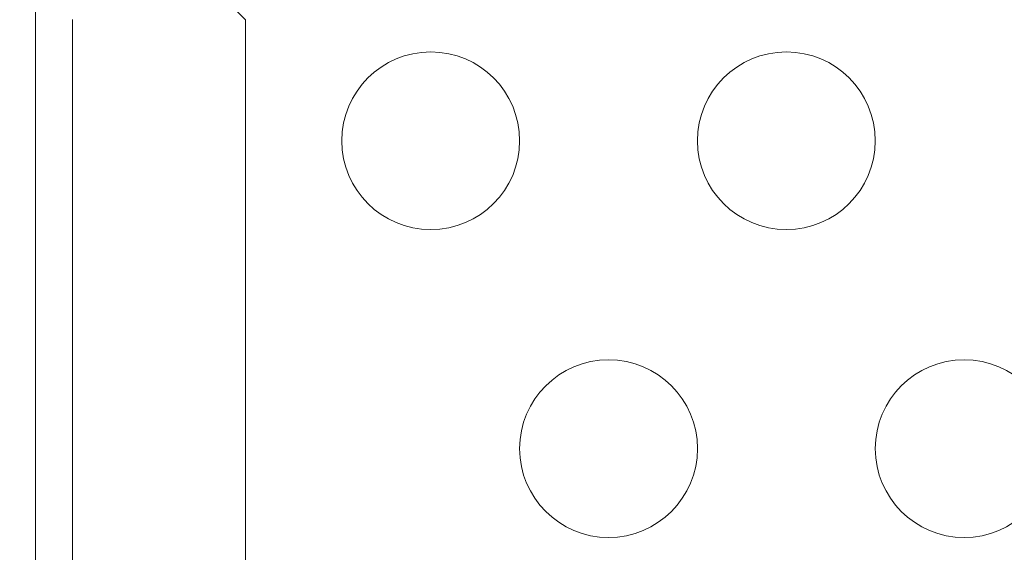
# Model space of a CAD drawing. Extents: x 408 to 1194, y 36 to 500.
# Drawn here: x 627 to 630, y 256 to 258 of the extents above; entities that cross this region are included whole.
import ezdxf

# ---------------------------------------------------------------- set-up
doc = ezdxf.new("R2010")
doc.units = 0
doc.header["$MEASUREMENT"] = 0
doc.header["$PDMODE"] = 64
doc.styles.get("Standard").update_dxf_attribs({"font": 'Helvetica LT 57 Condensed_0.ttf'})
doc.dimstyles.new('FEET-METERS', dxfattribs={"dimtxt": 12, "dimasz": 7, "dimexe": 3, "dimexo": 3, "dimgap": 3, "dimtad": 0, "dimdec": 1, "dimzin": 3, "dimdsep": 46, "dimlunit": 4, "dimtxsty": 'Standard', "dimcen": 0.09, "dimadec": 0, "dimazin": 0, "dimtfac": 2, "dimtdec": 1, "dimtofl": 0, "dimtmove": 0, "dimatfit": 3, "dimfxl": 1, "dimfrac": 2, "dimtolj": 1, "dimtzin": 3, "dimarcsym": 0})

# ---------------------------------------------------------------- blocks, each defined once
blk = doc.blocks.new('*D118')
at = {"color": 0, "lineweight": -2, "transparency": 16777216}
for p, q in [((453.109, 205.7628), (453.109, 485.5195)), ((922.9009, 308.6708), (922.9009, 485.5195)), ((460.109, 482.5195), (607.1695, 482.5195)), ((915.9009, 482.5195), (709.1863, 482.5195))]:
    blk.add_line(p, q, dxfattribs=at)
at = {"color": 0, "lineweight": 0, "transparency": 16777216}
for points in [[(460.109, 483.6861), (460.109, 481.3528), (453.109, 482.5195)], [(915.9009, 483.6861), (915.9009, 481.3528), (922.9009, 482.5195)]]:
    blk.add_solid(points, dxfattribs=at)
at = {"layer": 'Defpoints', "color": 0, "lineweight": 0, "transparency": 16777216}
for p in [(453.109, 482.5195), (922.9009, 305.6708), (453.109, 202.7628)]:
    blk.add_point(p, dxfattribs=at)
at = {"color": 0, "lineweight": 0, "transparency": 16777216, "insert": (658.1779, 482.5195), "char_height": 12, "attachment_point": 5}
blk.add_mtext('\\A1;39\'-2" [11.9M]', dxfattribs=at)
blk = doc.blocks.new('*D121')
at = {"color": 0, "lineweight": -2, "transparency": 16777216}
for p, q in [((775.664, 459.9817), (422.4053, 459.9817)), ((425.4053, 452.9817), (425.4053, 280.5393)), ((425.4053, 102.0086), (425.4053, 186.5897)), ((753.2989, 95.0086), (422.4053, 95.0086))]:
    blk.add_line(p, q, dxfattribs=at)
at = {"color": 0, "lineweight": 0, "transparency": 16777216}
for points in [[(424.2387, 452.9817), (426.572, 452.9817), (425.4053, 459.9817)], [(424.2387, 102.0086), (426.572, 102.0086), (425.4053, 95.0086)]]:
    blk.add_solid(points, dxfattribs=at)
at = {"layer": 'Defpoints', "color": 0, "lineweight": 0, "transparency": 16777216}
for p in [(425.4053, 459.9817), (778.664, 459.9817), (756.2989, 95.0086)]:
    blk.add_point(p, dxfattribs=at)
at = {"color": 0, "lineweight": 0, "transparency": 16777216, "insert": (425.4053, 233.5645), "char_height": 12, "attachment_point": 5, "rotation": 90}
blk.add_mtext('\\A1;30\'-5" [9.3M]', dxfattribs=at)
blk = doc.blocks.new('A$C04E26192')
at = {"color": 0, "linetype": 'Continuous', "lineweight": 0}
for p, q in [((-163.0159, -49.7181), (-163.0159, -6.8381)), ((-162.4256, -7.0881), (-162.6756, -6.8381)), ((-162.9119, -7.0867), (-162.9119, -49.4695)), ((-162.4256, -49.4681), (-162.4256, -7.0881))]:
    blk.add_line(p, q, dxfattribs=at)
for centre in [(-161.9047, -7.428), (-160.9047, -7.428), (-161.4047, -8.294), (-160.4047, -8.294)]:
    blk.add_circle(centre, 0.25, dxfattribs=at)
blk = doc.blocks.new('unit')
at = {"lineweight": 0}
blk.add_blockref('A$C04E26192', (1229.8019, 626.0703), dxfattribs=at)

msp = doc.modelspace()

# ---------------------------------------------------------------- block references
at = {"lineweight": 0}
msp.add_blockref('unit', (-439.7194, -361.1972), dxfattribs=at)

# ---------------------------------------------------------------- dimensions: what is measured, and where the dimension line sits
dim = msp.add_linear_dim(base=(453.109, 482.5195), p1=(922.9009, 305.6708), p2=(453.109, 202.7628), dimstyle='FEET-METERS', dxfattribs=at)
dim.commit()
dim.dimension.update_dxf_attribs({"geometry": '*D118', "text_midpoint": (658.1779, 482.5195), "dimtype": 160})
dim = msp.add_linear_dim(base=(425.4053, 459.9817), p1=(756.2989, 95.0086), p2=(778.664, 459.9817), angle=90, dimstyle='FEET-METERS', dxfattribs=at)
dim.commit()
dim.dimension.update_dxf_attribs({"geometry": '*D121', "text_midpoint": (425.4053, 233.5645), "dimtype": 160})

doc.saveas('drawing.dxf')
